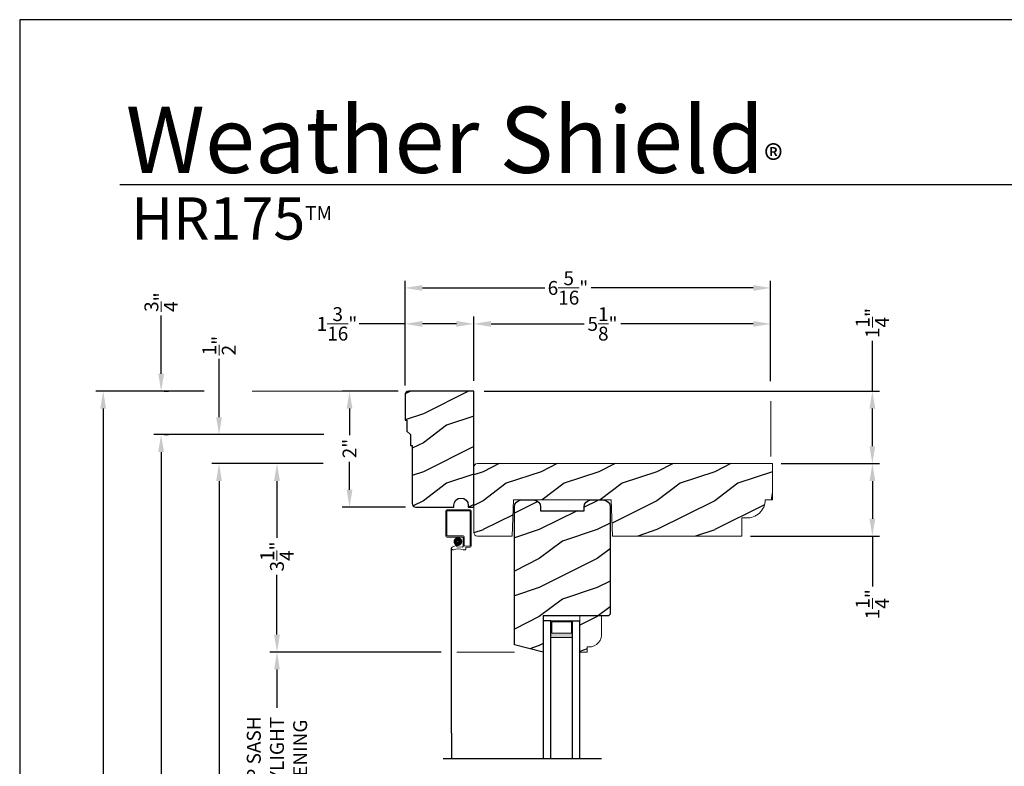
# Model space of a CAD drawing. Extents: x -39.2 to 34, y 0 to 44.
# Drawn here: x 0 to 17, y 31.1 to 44 of the extents above; entities that cross this region are included whole.
import ezdxf

# ---------------------------------------------------------------- set-up
doc = ezdxf.new("R2010")
doc.units = 0
doc.header["$LTSCALE"] = 2
doc.header["$MEASUREMENT"] = 0
doc.header["$PDMODE"] = 3
doc.layers.get('0').update_dxf_attribs({"linetype": 'CONTINUOUS'})
doc.layers.get('DEFPOINTS').update_dxf_attribs({"color": 3, "linetype": 'CONTINUOUS'})
doc.layers.add('Dim', color=7, linetype='CONTINUOUS')
doc.styles.add('Arial', font='arial.ttf')
doc.styles.get("Standard").update_dxf_attribs({"font": 'arial.ttf'})
doc.dimstyles.get("Standard").update_dxf_attribs({"dimtxt": 0.24, "dimasz": 0.3, "dimexe": 0.0625, "dimexo": 0.18, "dimgap": 0.09, "dimtad": 0, "dimdec": 4, "dimzin": 0, "dimdsep": 46, "dimlunit": 4, "dimtxsty": 'STANDARD', "dimcen": 0, "dimadec": 5, "dimazin": 0, "dimtfac": 1, "dimtdec": 4, "dimtofl": 0, "dimtmove": 0, "dimatfit": 3, "dimfxl": 1, "dimtolj": 1, "dimtzin": 0, "dimarcsym": 0})
pattern_1 = [(216.8699, (57.36924, 1), (2.9999999, 2.0000001), [0.5, -4.5]), (206.5651, (57.96924, 0.7), (-0.999999, -1.0000013), [1.118034, -1.118034]), (198.4349, (57.96924, 0.2), (-2.0000004, -0.9999984), [0.632456, -2.529822])]

# ---------------------------------------------------------------- blocks, each defined once
blk = doc.blocks.new('*D289')
at = {"layer": 'DEFPOINTS', "color": 0, "transparency": 16777216}
for p in [(7.84, 37.591), (12.966, 36.341), (14.722, 36.341)]:
    blk.add_point(p, dxfattribs=at)
at = {"layer": 'Dim', "color": 0, "transparency": 16777216}
for p, q in [((14.722, 37.591), (14.722, 38.459)), ((14.722, 36.641), (14.722, 37.291))]:
    blk.add_line(p, q, dxfattribs=at)
at = {"layer": 'Dim', "color": 0, "lineweight": -2, "transparency": 16777216}
for p, q in [((8.02, 37.591), (14.847, 37.591)), ((13.146, 36.341), (14.847, 36.341))]:
    blk.add_line(p, q, dxfattribs=at)
at = {"layer": 'Dim', "color": 0, "transparency": 16777216}
for points in [[(14.672, 37.291), (14.772, 37.291), (14.722, 37.591)], [(14.672, 36.641), (14.772, 36.641), (14.722, 36.341)]]:
    blk.add_solid(points, dxfattribs=at)
at = {"layer": 'Dim', "color": 0, "lineweight": 18, "transparency": 16777216, "insert": (14.722, 38.767), "char_height": 0.24, "attachment_point": 5, "rotation": 90}
blk.add_mtext('\\A1;1{\\H1x;\\S1/4;}"', dxfattribs=at)
blk = doc.blocks.new('*D290')
at = {"layer": 'DEFPOINTS', "color": 0, "transparency": 16777216}
for p in [(6.654, 38.752), (7.84, 37.591), (6.654, 37.506)]:
    blk.add_point(p, dxfattribs=at)
at = {"layer": 'Dim', "color": 0, "lineweight": -2, "transparency": 16777216}
for p, q in [((6.654, 37.686), (6.654, 38.877)), ((7.84, 37.771), (7.84, 38.877))]:
    blk.add_line(p, q, dxfattribs=at)
at = {"layer": 'Dim', "color": 0, "transparency": 16777216}
for p, q in [((6.654, 38.752), (5.863, 38.752)), ((7.54, 38.752), (6.954, 38.752))]:
    blk.add_line(p, q, dxfattribs=at)
for points in [[(6.954, 38.802), (6.954, 38.702), (6.654, 38.752)], [(7.54, 38.802), (7.54, 38.702), (7.84, 38.752)]]:
    blk.add_solid(points, dxfattribs=at)
at = {"layer": 'Dim', "color": 0, "lineweight": 18, "transparency": 16777216, "insert": (5.478, 38.752), "char_height": 0.24, "attachment_point": 5}
blk.add_mtext('\\A1;1{\\H1x;\\S3/16;}"', dxfattribs=at)
blk = doc.blocks.new('*D291')
at = {"layer": 'DEFPOINTS', "color": 0, "transparency": 16777216}
for p in [(7.84, 38.752), (7.84, 37.591), (12.966, 37.606)]:
    blk.add_point(p, dxfattribs=at)
at = {"layer": 'Dim', "color": 0, "lineweight": -2, "transparency": 16777216}
for p, q in [((7.84, 37.771), (7.84, 38.877)), ((12.966, 37.786), (12.966, 38.877))]:
    blk.add_line(p, q, dxfattribs=at)
at = {"layer": 'Dim', "color": 0, "transparency": 16777216}
for p, q in [((8.14, 38.752), (9.748, 38.752)), ((12.666, 38.752), (10.378, 38.752))]:
    blk.add_line(p, q, dxfattribs=at)
for points in [[(8.14, 38.802), (8.14, 38.702), (7.84, 38.752)], [(12.666, 38.802), (12.666, 38.702), (12.966, 38.752)]]:
    blk.add_solid(points, dxfattribs=at)
at = {"layer": 'Dim', "color": 0, "lineweight": 18, "transparency": 16777216, "insert": (10.063, 38.752), "char_height": 0.24, "attachment_point": 5}
blk.add_mtext('\\A1;5{\\H1x;\\S1/8;}"', dxfattribs=at)
blk = doc.blocks.new('*D292')
at = {"layer": 'DEFPOINTS', "color": 0, "transparency": 16777216}
for p in [(6.654, 39.372), (12.966, 37.583), (6.654, 37.506)]:
    blk.add_point(p, dxfattribs=at)
at = {"layer": 'Dim', "color": 0, "lineweight": -2, "transparency": 16777216}
for p, q in [((6.654, 37.686), (6.654, 39.497)), ((12.966, 37.763), (12.966, 39.497))]:
    blk.add_line(p, q, dxfattribs=at)
at = {"layer": 'Dim', "color": 0, "transparency": 16777216}
for p, q in [((6.954, 39.372), (9.069, 39.372)), ((12.666, 39.372), (9.864, 39.372))]:
    blk.add_line(p, q, dxfattribs=at)
for points in [[(6.954, 39.422), (6.954, 39.322), (6.654, 39.372)], [(12.666, 39.422), (12.666, 39.322), (12.966, 39.372)]]:
    blk.add_solid(points, dxfattribs=at)
at = {"layer": 'Dim', "color": 0, "lineweight": 18, "transparency": 16777216, "insert": (9.466, 39.372), "char_height": 0.24, "attachment_point": 5}
blk.add_mtext('\\A1;6{\\H1x;\\S5/16;}"', dxfattribs=at)
blk = doc.blocks.new('*D293')
at = {"layer": 'DEFPOINTS', "color": 0, "transparency": 16777216}
for p in [(12.966, 36.341), (12.436, 35.091), (14.722, 35.091)]:
    blk.add_point(p, dxfattribs=at)
at = {"layer": 'Dim', "color": 0, "lineweight": -2, "transparency": 16777216}
for p, q in [((13.146, 36.341), (14.847, 36.341)), ((12.616, 35.091), (14.847, 35.091))]:
    blk.add_line(p, q, dxfattribs=at)
at = {"layer": 'Dim', "color": 0, "transparency": 16777216}
for p, q in [((14.722, 36.041), (14.722, 35.391)), ((14.722, 35.091), (14.722, 34.223))]:
    blk.add_line(p, q, dxfattribs=at)
for points in [[(14.672, 36.041), (14.772, 36.041), (14.722, 36.341)], [(14.672, 35.391), (14.772, 35.391), (14.722, 35.091)]]:
    blk.add_solid(points, dxfattribs=at)
at = {"layer": 'Dim', "color": 0, "lineweight": 18, "transparency": 16777216, "insert": (14.722, 33.915), "char_height": 0.24, "attachment_point": 5, "rotation": 90}
blk.add_mtext('\\A1;1{\\H1x;\\S1/4;}"', dxfattribs=at)
blk = doc.blocks.new('*D294')
at = {"layer": 'DEFPOINTS', "color": 0, "transparency": 16777216}
for p in [(5.649, 33.09), (4.442, 29.322), (7.456, 29.322)]:
    blk.add_point(p, dxfattribs=at)
at = {"layer": 'Dim', "color": 0, "lineweight": -2, "transparency": 16777216}
for p, q in [((5.469, 33.09), (4.317, 33.09)), ((7.276, 29.322), (4.317, 29.322))]:
    blk.add_line(p, q, dxfattribs=at)
at = {"layer": 'Dim', "color": 0, "transparency": 16777216}
for p, q in [((4.442, 32.79), (4.442, 32.127)), ((4.442, 29.622), (4.442, 30.286))]:
    blk.add_line(p, q, dxfattribs=at)
for points in [[(4.392, 32.79), (4.492, 32.79), (4.442, 33.09)], [(4.392, 29.622), (4.492, 29.622), (4.442, 29.322)]]:
    blk.add_solid(points, dxfattribs=at)
at = {"layer": 'Dim', "color": 0, "lineweight": 18, "transparency": 16777216, "insert": (4.442, 31.206), "char_height": 0.24, "attachment_point": 5, "rotation": 90}
blk.add_mtext('\\A1;TOP SASH\\PDAYLIGHT \\POPENING', dxfattribs=at)
blk = doc.blocks.new('*D295')
at = {"layer": 'DEFPOINTS', "color": 0, "transparency": 16777216}
for p in [(3.442, 36.341), (5.32, 36.341), (5.868, 18.479)]:
    blk.add_point(p, dxfattribs=at)
at = {"layer": 'Dim', "color": 0, "lineweight": -2, "transparency": 16777216}
for p, q in [((5.14, 36.341), (3.317, 36.341)), ((5.688, 18.479), (3.317, 18.479))]:
    blk.add_line(p, q, dxfattribs=at)
at = {"layer": 'Dim', "color": 0, "transparency": 16777216}
for p, q in [((3.442, 36.041), (3.442, 29.736)), ((3.442, 18.779), (3.442, 27.225))]:
    blk.add_line(p, q, dxfattribs=at)
for points in [[(3.392, 36.041), (3.492, 36.041), (3.442, 36.341)], [(3.392, 18.779), (3.492, 18.779), (3.442, 18.479)]]:
    blk.add_solid(points, dxfattribs=at)
at = {"layer": 'Dim', "color": 0, "lineweight": 18, "transparency": 16777216, "insert": (3.442, 28.481), "char_height": 0.24, "attachment_point": 5, "rotation": 90}
blk.add_mtext('\\A1;JAMB  HEIGHT', dxfattribs=at)
blk = doc.blocks.new('*D296')
at = {"layer": 'DEFPOINTS', "color": 0, "transparency": 16777216}
for p in [(2.442, 36.841), (5.432, 36.841), (6.458, 17.323)]:
    blk.add_point(p, dxfattribs=at)
at = {"layer": 'Dim', "color": 0, "lineweight": -2, "transparency": 16777216}
for p, q in [((5.252, 36.841), (2.317, 36.841)), ((6.278, 17.323), (2.317, 17.323))]:
    blk.add_line(p, q, dxfattribs=at)
at = {"layer": 'Dim', "color": 0, "transparency": 16777216}
for p, q in [((2.442, 36.541), (2.442, 30.662)), ((2.442, 17.623), (2.442, 26.268))]:
    blk.add_line(p, q, dxfattribs=at)
for points in [[(2.392, 36.541), (2.492, 36.541), (2.442, 36.841)], [(2.392, 17.623), (2.492, 17.623), (2.442, 17.323)]]:
    blk.add_solid(points, dxfattribs=at)
at = {"layer": 'Dim', "color": 0, "lineweight": 18, "transparency": 16777216, "insert": (2.442, 28.465), "char_height": 0.24, "attachment_point": 5, "rotation": 90}
blk.add_mtext('\\A1;ROUGH OPENING HEIGHT', dxfattribs=at)
blk = doc.blocks.new('*D300')
at = {"layer": 'DEFPOINTS', "color": 0, "transparency": 16777216}
for p in [(4.442, 36.341), (5.422, 36.341), (7.456, 33.09)]:
    blk.add_point(p, dxfattribs=at)
at = {"layer": 'Dim', "color": 0, "lineweight": -2, "transparency": 16777216}
for p, q in [((5.242, 36.341), (4.317, 36.341)), ((7.276, 33.09), (4.317, 33.09))]:
    blk.add_line(p, q, dxfattribs=at)
at = {"layer": 'Dim', "color": 0, "transparency": 16777216}
for p, q in [((4.442, 36.041), (4.442, 35.058)), ((4.442, 33.39), (4.442, 34.42))]:
    blk.add_line(p, q, dxfattribs=at)
for points in [[(4.392, 36.041), (4.492, 36.041), (4.442, 36.341)], [(4.392, 33.39), (4.492, 33.39), (4.442, 33.09)]]:
    blk.add_solid(points, dxfattribs=at)
at = {"layer": 'Dim', "color": 0, "lineweight": 18, "transparency": 16777216, "insert": (4.442, 34.739), "char_height": 0.24, "attachment_point": 5, "rotation": 90}
blk.add_mtext('\\A1;3{\\H1x;\\S1/4;}"', dxfattribs=at)
blk = doc.blocks.new('*D303')
at = {"layer": 'DEFPOINTS', "color": 0, "transparency": 16777216}
for p in [(1.442, 37.591), (3.363, 37.591), (3.115, 16.921)]:
    blk.add_point(p, dxfattribs=at)
at = {"layer": 'Dim', "color": 0, "lineweight": -2, "transparency": 16777216}
for p, q in [((3.183, 37.591), (1.317, 37.591)), ((2.935, 16.921), (1.317, 16.921))]:
    blk.add_line(p, q, dxfattribs=at)
at = {"layer": 'Dim', "color": 0, "transparency": 16777216}
for p, q in [((1.442, 37.291), (1.442, 29.594)), ((1.442, 17.221), (1.442, 27.306))]:
    blk.add_line(p, q, dxfattribs=at)
for points in [[(1.392, 37.291), (1.492, 37.291), (1.442, 37.591)], [(1.392, 17.221), (1.492, 17.221), (1.442, 16.921)]]:
    blk.add_solid(points, dxfattribs=at)
at = {"layer": 'Dim', "color": 0, "lineweight": 18, "transparency": 16777216, "insert": (1.442, 28.45), "char_height": 0.24, "attachment_point": 5, "rotation": 90}
blk.add_mtext('\\A1;UNIT HEIGHT', dxfattribs=at)
blk = doc.blocks.new('*D304')
at = {"layer": 'DEFPOINTS', "color": 0, "transparency": 16777216}
for p in [(6.716, 37.591), (5.695, 35.591), (6.84, 35.591)]:
    blk.add_point(p, dxfattribs=at)
at = {"layer": 'Dim', "color": 0, "lineweight": -2, "transparency": 16777216}
for p, q in [((6.536, 37.591), (5.57, 37.591)), ((6.66, 35.591), (5.57, 35.591))]:
    blk.add_line(p, q, dxfattribs=at)
at = {"layer": 'Dim', "color": 0, "transparency": 16777216}
for p, q in [((5.695, 37.291), (5.695, 36.831)), ((5.695, 35.891), (5.695, 36.371))]:
    blk.add_line(p, q, dxfattribs=at)
for points in [[(5.645, 37.291), (5.745, 37.291), (5.695, 37.591)], [(5.645, 35.891), (5.745, 35.891), (5.695, 35.591)]]:
    blk.add_solid(points, dxfattribs=at)
at = {"layer": 'Dim', "color": 0, "lineweight": 18, "transparency": 16777216, "insert": (5.695, 36.601), "char_height": 0.24, "attachment_point": 5, "rotation": 90}
blk.add_mtext('\\A1;2"', dxfattribs=at)
blk = doc.blocks.new('*D305')
at = {"layer": 'DEFPOINTS', "color": 0, "transparency": 16777216}
for p in [(3.395, 36.841), (3.442, 36.841), (3.395, 36.341)]:
    blk.add_point(p, dxfattribs=at)
at = {"layer": 'Dim', "color": 0, "transparency": 16777216}
for p, q in [((3.442, 37.141), (3.442, 38.148)), ((3.442, 36.041), (3.442, 35.741))]:
    blk.add_line(p, q, dxfattribs=at)
at = {"layer": 'Dim', "color": 0, "lineweight": -2, "transparency": 16777216}
for p, q in [((3.575, 36.841), (3.567, 36.841)), ((3.575, 36.341), (3.567, 36.341))]:
    blk.add_line(p, q, dxfattribs=at)
at = {"layer": 'Dim', "color": 0, "transparency": 16777216}
for points in [[(3.392, 37.141), (3.492, 37.141), (3.442, 36.841)], [(3.392, 36.041), (3.492, 36.041), (3.442, 36.341)]]:
    blk.add_solid(points, dxfattribs=at)
at = {"layer": 'Dim', "color": 0, "lineweight": 18, "transparency": 16777216, "insert": (3.442, 38.377), "char_height": 0.24, "attachment_point": 5, "rotation": 90}
blk.add_mtext('\\A1;{\\H1x;\\S1/2;}"', dxfattribs=at)
blk = doc.blocks.new('*D306')
at = {"layer": 'DEFPOINTS', "color": 0, "transparency": 16777216}
for p in [(2.317, 37.591), (2.442, 37.591), (2.317, 36.841)]:
    blk.add_point(p, dxfattribs=at)
at = {"layer": 'Dim', "color": 0, "transparency": 16777216}
for p, q in [((2.442, 37.891), (2.442, 38.894)), ((2.442, 36.541), (2.442, 36.241))]:
    blk.add_line(p, q, dxfattribs=at)
at = {"layer": 'Dim', "color": 0, "lineweight": -2, "transparency": 16777216}
for p, q in [((2.497, 37.591), (2.567, 37.591)), ((2.497, 36.841), (2.567, 36.841))]:
    blk.add_line(p, q, dxfattribs=at)
at = {"layer": 'Dim', "color": 0, "transparency": 16777216}
for points in [[(2.392, 37.891), (2.492, 37.891), (2.442, 37.591)], [(2.392, 36.541), (2.492, 36.541), (2.442, 36.841)]]:
    blk.add_solid(points, dxfattribs=at)
at = {"layer": 'Dim', "color": 0, "lineweight": 18, "transparency": 16777216, "insert": (2.442, 39.127), "char_height": 0.24, "attachment_point": 5, "rotation": 90}
blk.add_mtext('\\A1;{\\H1x;\\S3/4;}"', dxfattribs=at)
blk = doc.blocks.new('A$C72E50EE6')
at = {"lineweight": 18}
for p, q in [((0, 3.836), (0, 3.399)), ((0.421, 3.852), (0.016, 3.852)), ((0.019, 3.833), (0.019, 3.402)), ((0.418, 3.833), (0.019, 3.833)), ((0.418, 3.833), (0.418, 3.23)), ((0.437, 3.836), (0.437, 3.227)), ((0.019, 3.402), (0.3, 3.402)), ((0.016, 3.383), (0.297, 3.383)), ((0.109, 3.211), (0.187, 3.243)), ((0.187, 3.243), (0.187, 3.215)), ((0.297, 3.383), (0.297, 3.219)), ((0.316, 3.386), (0.316, 3.227)), ((0.419, 3.23), (0.316, 3.227)), ((0.187, 3.215), (0.289, 3.211)), ((0.336, 3.164), (0.298, 3.164)), ((0.422, 3.211), (0.344, 3.209)), ((0.344, 3.209), (0.344, 3.172))]:
    blk.add_line(p, q, dxfattribs=at)
blk.add_line((0.098, 0), (0.098, 3.189))
at = {"lineweight": 18, "const_width": 0.07}
blk.add_lwpolyline([(0.168, 3.305, 1), (0.248, 3.305, 1)], format="xyb", close=True, dxfattribs=at)
at = {"lineweight": 18}
for centre, radius, start, end in [((0.016, 3.836), 0.016, 90, 180), ((0.421, 3.836), 0.016, 0, 90), ((0.3, 3.386), 0.016, 360, 90), ((0.016, 3.399), 0.016, 180, 270), ((0.124, 3.189), 0.0267, 124.3514, 294.1595), ((0.217, 2.93), 0.249, 71.2377, 109.3073), ((0.289, 3.219), 0.008, 270, 0), ((0.336, 3.172), 0.008, 270, 0), ((0.421, 3.227), 0.016, 270, 0)]:
    blk.add_arc(centre, radius, start, end, dxfattribs=at)
blk = doc.blocks.new('A$C5360360F')
at = {"lineweight": 18}
h = blk.add_hatch(color=256, dxfattribs=at)
h.paths.add_polyline_path([(0.286, 0.499), (0, 0.499), (0, 0.127), (0.286, 0.127)])
h.paths.add_polyline_path([(0.208, 0.143), (0.012, 0.143), (0.012, 0.483), (0.208, 0.483)], flags=16)
for p, q in [((0, 0.499), (0, 0.625)), ((2.38, 0.625), (0, 0.625)), ((2.38, 0.499), (0, 0.499)), ((2.38, 0.127), (0, 0.127)), ((0, 0.127), (0, 0)), ((2.38, 0), (0, 0))]:
    blk.add_line(p, q)
blk.add_lwpolyline([(0, 0.127), (0, 0.499), (0.286, 0.499), (0.286, 0.127), (0, 0.127), (0.286, 0.127)], dxfattribs=at)
blk.add_lwpolyline([(0.012, 0.483), (0.208, 0.483), (0.208, 0.143), (0.012, 0.143)], close=True, dxfattribs=at)

msp = doc.modelspace()

# ---------------------------------------------------------------- hatches: boundary and pattern name
h = msp.add_hatch()
h.set_pattern_fill('WOOD2', color=256, pattern_type=2)
h.set_pattern_definition(pattern_1)
edge = h.paths.add_edge_path()
edge.add_line((7.49567, 35.59103), (7.49567, 35.62303))
edge.add_arc((7.61967, 35.62303), 0.124, 90, 180, ccw=False)
edge.add_line((7.61967, 35.74703), (7.62167, 35.74703))
edge.add_arc((7.62167, 35.62303), 0.124, 0, 90, ccw=False)
edge.add_line((7.74567, 35.62303), (7.74567, 35.59103))
edge.add_line((7.74567, 35.59103), (7.84017, 35.59103))
edge.add_line((7.84017, 35.59103), (7.84017, 37.59103))
edge.add_line((7.84017, 37.59103), (6.71617, 37.59103))
edge.add_arc((6.71617, 37.52803), 0.063, 90, 180)
edge.add_line((6.65317, 37.52803), (6.65317, 37.09103))
edge.add_line((6.65317, 37.09103), (6.68417, 37.09103))
edge.add_line((6.68417, 37.09103), (6.68417, 36.90303))
edge.add_line((6.68417, 36.90303), (6.74617, 36.84103))
edge.add_line((6.74617, 36.84103), (6.74617, 36.65403))
edge.add_line((6.74617, 36.65403), (6.77717, 36.65403))
edge.add_line((6.77717, 36.65403), (6.77717, 35.65403))
edge.add_arc((6.84017, 35.65403), 0.063, 180, 270)
edge.add_line((6.84017, 35.59103), (7.49567, 35.59103))
h = msp.add_hatch()
h.set_pattern_fill('WOOD2', color=256, pattern_type=2)
h.set_pattern_definition([(216.8699, (0.4, 1), (2.9999999, 2.0000001), [0.5, -4.5]), (206.5651, (1, 0.7), (-0.999999, -1.0000013), [1.118034, -1.118034]), (198.4349, (1, 0.2), (-2.0000004, -0.9999984), [0.632456, -2.529822])])
h.paths.add_polyline_path([(12.99617, 35.85587), (12.99617, 36.34103), (7.90217, 36.34103, 0.41421356), (7.84017, 36.27903), (7.84017, 35.15303, 0.41421356), (7.90217, 35.09103), (8.50534, 35.09103), (8.52717, 35.71603), (10.21417, 35.71603), (10.23599, 35.09103), (12.46567, 35.09103), (12.46567, 35.40403), (12.5415, 35.40403, 0.43088309), (12.87167, 35.71603), (12.9815, 35.71603, -0.05345732)])
h = msp.add_hatch()
h.set_pattern_fill('WOOD2', color=256, pattern_type=2)
h.set_pattern_definition(pattern_1)
edge = h.paths.add_edge_path()
edge.add_line((8.99346, 35.59037), (8.99346, 35.52837))
edge.add_line((8.99346, 35.52837), (9.74346, 35.52837))
edge.add_line((9.74346, 35.52837), (9.74346, 35.59037))
edge.add_arc((9.86846, 35.59037), 0.125, 90, 180, ccw=False)
edge.add_line((9.86846, 35.71537), (10.07146, 35.71537))
edge.add_arc((10.07146, 35.59037), 0.125, 0, 90, ccw=False)
edge.add_line((10.19646, 35.59037), (10.19646, 33.74637))
edge.add_line((10.19646, 33.74637), (10.16546, 33.71537))
edge.add_line((10.16546, 33.71537), (9.04046, 33.71537))
edge.add_line((9.04046, 33.71537), (9.04046, 33.09037))
edge.add_line((9.04046, 33.09037), (8.54046, 33.21503))
edge.add_line((8.54046, 33.21503), (8.54046, 35.59037))
edge.add_arc((8.66546, 35.59037), 0.125, 90, 180, ccw=False)
edge.add_line((8.66546, 35.71537), (8.86846, 35.71537))
edge.add_arc((8.86846, 35.59037), 0.125, 0, 90, ccw=False)
edge = h.paths.add_edge_path(flags=17)
edge.add_line((9.79494, 33.17815), (9.82694, 33.17815))
edge.add_arc((9.82941, 33.39614), 0.218, 269.351879, 368.626011)
edge.add_line((10.04494, 33.42883), (10.04494, 33.71537))
edge.add_line((10.04494, 33.71537), (9.66994, 33.71537))
edge.add_line((9.66994, 33.71537), (9.66994, 33.09037))
edge.add_line((9.66994, 33.09037), (9.79494, 33.09037))
edge.add_line((9.79494, 33.09037), (9.79494, 33.17815))

# ---------------------------------------------------------------- linework, layer by layer
for p, q in [((32.63307, 41.15009), (1.72875, 41.15009)), ((9.04494, 31.24596), (9.04494, 33.53689)), ((9.17194, 31.24596), (9.17194, 33.53689)), ((9.54394, 31.24596), (9.54394, 33.53689)), ((9.66994, 31.24596), (9.66994, 33.53689)), ((7.45556, 31.69121), (7.45556, 31.24596)), ((10.04542, 31.24596), (7.30918, 31.24596))]:
    msp.add_line(p, q)
msp.add_lwpolyline([(0, 44.00001), (0, 0), (34.00001, 0), (34.00001, 44.00001)], close=True)
for points in [[(7.49567, 35.59103), (7.49567, 35.62303, -0.41421356), (7.61967, 35.74703), (7.62167, 35.74703, -0.41421356), (7.74567, 35.62303), (7.74567, 35.59103), (7.84017, 35.59103), (7.84017, 37.59103), (6.71617, 37.59103, 0.41421356), (6.65317, 37.52803), (6.65317, 37.09103), (6.68417, 37.09103), (6.68417, 36.90303), (6.74617, 36.84103), (6.74617, 36.65403), (6.77717, 36.65403), (6.77717, 35.65403, 0.41421356), (6.84017, 35.59103)], [(8.99346, 35.59037), (8.99346, 35.52837), (9.74346, 35.52837), (9.74346, 35.59037, -0.41421356), (9.86846, 35.71537), (10.07146, 35.71537, -0.41421356), (10.19646, 35.59037), (10.19646, 33.74637), (10.16546, 33.71537), (9.04046, 33.71537), (9.04046, 33.09037), (8.54046, 33.21503), (8.54046, 35.59037, -0.41421356), (8.66546, 35.71537), (8.86846, 35.71537, -0.41421356)]]:
    msp.add_lwpolyline(points, format="xyb", close=True)
at = {"lineweight": 18}
msp.add_lwpolyline([(12.87117, 35.71603), (12.99617, 35.71603), (12.99617, 36.34103), (7.90217, 36.34103, 0.41421356), (7.84017, 36.27903), (7.84017, 35.15303, 0.41421356), (7.90217, 35.09103), (8.50534, 35.09103), (8.52717, 35.71603), (10.21417, 35.71603), (10.23599, 35.09103), (12.46567, 35.09103), (12.46567, 35.40403), (12.5415, 35.40403, 0.43088309), (12.87167, 35.71603)], format="xyb", dxfattribs=at)
msp.add_lwpolyline([(9.79494, 33.17815), (9.82694, 33.17815, 0.46245745), (10.04494, 33.42883), (10.04494, 33.71537), (9.66994, 33.71537), (9.66994, 33.09037), (9.79494, 33.09037)], format="xyb", close=True, dxfattribs=at)
msp.add_arc((13.64092, 35.71754), 0.65942, 167.891044, 180.13091, dxfattribs=at)
at = {"layer": 'Dim', "lineweight": 18}
for p, q in [((5.5698, 37.59103), (4.01115, 37.59103)), ((12.96617, 37.41999), (12.96617, 36.46565)), ((7.54469, 33.09037), (8.54035, 33.09037))]:
    msp.add_line(p, q, dxfattribs=at)

# ---------------------------------------------------------------- block references
msp.add_blockref('A$C72E50EE6', (7.35781, 31.69121))
at = {"rotation": 270}
msp.add_blockref('A$C5360360F', (9.04494, 33.62608), dxfattribs=at)

# ---------------------------------------------------------------- texts
at = {"insert": (1.83155, 42.5155), "char_height": 1.1411396, "width": 12.0761528, "attachment_point": 1}
msp.add_mtext('\\A1;Weather Shield{\\H0.4294x;\\S^ ®;}', dxfattribs=at)
at = {"insert": (1.92537, 40.9345), "char_height": 0.7272729, "width": 9.325886, "attachment_point": 1, "style": 'Arial'}
msp.add_mtext('\\A1;HR175{\\H0.33086x;\\STM^ ;}', dxfattribs=at)

# ---------------------------------------------------------------- dimensions: what is measured, and where the dimension line sits
at = {"layer": 'Dim', "lineweight": 18}
for base, p1, p2, override, picture, middle in [((6.65398, 39.37171), (12.96617, 37.58293), (6.65398, 37.50572), {"dimexe": 0.125, "dimpost": '\\X', "dimlwd": -1}, '*D292', (9.4665, 39.37171)), ((6.65398, 38.75171), (7.84017, 37.59103), (6.65398, 37.50572), {"dimexe": 0.125, "dimtih": 0, "dimtoh": 0, "dimpost": '\\X', "dimlwd": -1}, '*D290', (5.47814, 38.75171)), ((7.84017, 38.75171), (12.96617, 37.60568), (7.84017, 37.59103), {"dimexe": 0.125, "dimtih": 0, "dimtoh": 0, "dimpost": '\\X', "dimlwd": -1}, '*D291', (10.0633, 38.75171))]:
    dim = msp.add_linear_dim(base=base, p1=p1, p2=p2, dimstyle='STANDARD', override=override, dxfattribs=at)
    dim.commit()
    dim.dimension.update_dxf_attribs({"geometry": picture, "text_midpoint": middle, "dimtype": 160})
for base, p1, p2, picture, middle in [((2.44154, 37.59103), (2.31654, 36.84103), (2.31654, 37.59103), '*D306', (2.44154, 39.12687)), ((14.72226, 36.34103), (7.84017, 37.59103), (12.96617, 36.34103), '*D289', (14.72226, 38.76687)), ((3.44154, 36.84103), (3.39498, 36.34103), (3.39498, 36.84103), '*D305', (3.44154, 38.37687)), ((5.6948, 35.59103), (6.71617, 37.59103), (6.84017, 35.59103), '*D304', (5.6948, 36.60139)), ((4.44154, 36.34103), (7.45556, 33.09037), (5.42207, 36.34103), '*D300', (4.44154, 34.73874)), ((14.72226, 35.09103), (12.96617, 36.34103), (12.43567, 35.09103), '*D293', (14.72226, 33.9152))]:
    dim = msp.add_linear_dim(base=base, p1=p1, p2=p2, angle=90, dimstyle='STANDARD', override={"dimexe": 0.125, "dimtih": 0, "dimtoh": 0, "dimpost": '\\X', "dimlwd": -1}, dxfattribs=at)
    dim.commit()
    dim.dimension.update_dxf_attribs({"geometry": picture, "text_midpoint": middle, "dimtype": 160})
for base, p1, p2, text, picture, middle in [((1.44154, 37.59103), (3.11463, 16.92122), (3.36309, 37.59103), 'UNIT HEIGHT', '*D303', (1.44154, 28.44998)), ((2.44154, 36.84103), (6.45784, 17.32303), (5.43172, 36.84103), 'ROUGH OPENING HEIGHT', '*D296', (2.44154, 28.46533)), ((3.44154, 36.34103), (5.86785, 18.47864), (5.32023, 36.34103), 'JAMB  HEIGHT', '*D295', (3.44154, 28.48068))]:
    dim = msp.add_linear_dim(base=base, p1=p1, p2=p2, angle=90, text=text, dimstyle='STANDARD', override={"dimexe": 0.125, "dimtih": 0, "dimtoh": 0, "dimpost": '\\X', "dimlwd": -1}, dxfattribs=at)
    dim.commit()
    dim.dimension.update_dxf_attribs({"geometry": picture, "text_midpoint": middle, "dimtype": 160})
dim = msp.add_linear_dim(base=(4.44154, 29.32239), p1=(5.6487, 33.09037), p2=(7.45556, 29.32239), angle=90, text='TOP SASH\\PDAYLIGHT \\POPENING', dimstyle='STANDARD', override={"dimexe": 0.125, "dimtih": 0, "dimtoh": 0, "dimpost": '\\X', "dimlwd": -1}, dxfattribs=at)
dim.commit()
dim.dimension.update_dxf_attribs({"geometry": '*D294', "text_midpoint": (4.44154, 31.20638)})

doc.saveas('drawing.dxf')
